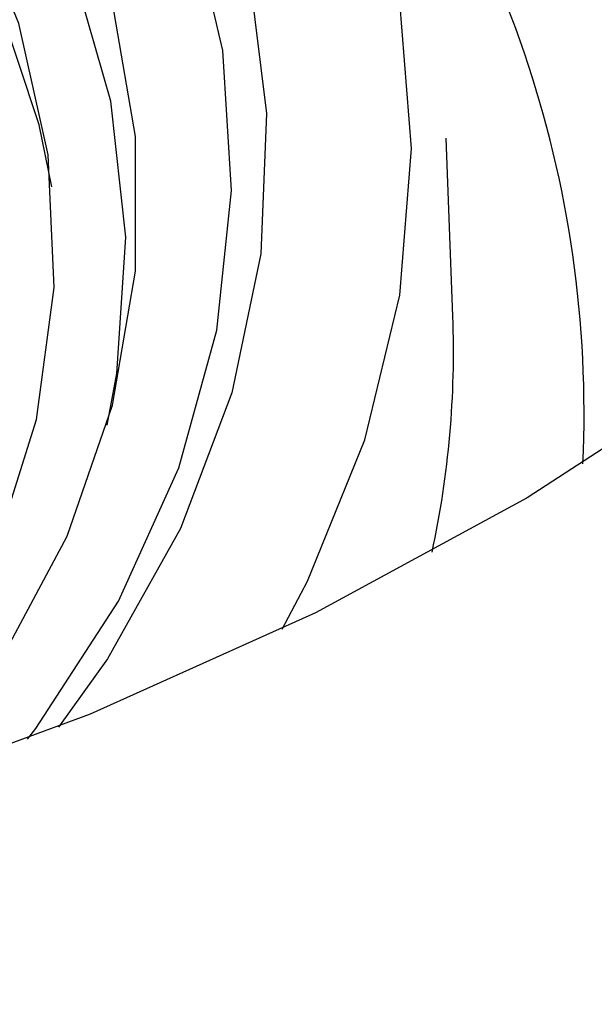
# Model space of a CAD drawing. Units: millimetres. Extents: x 20 to 197, y 97 to 221.
# Drawn here: x 68 to 72, y 180 to 187 of the extents above; entities that cross this region are included whole.
import ezdxf

# ---------------------------------------------------------------- set-up
doc = ezdxf.new("R2010")
doc.units = ezdxf.units.MM

msp = doc.modelspace()

# ---------------------------------------------------------------- linework, layer by layer
at = {"color": 7, "linetype": 'Continuous', "lineweight": 25}
msp.add_line((70.8427, 184.5999), (70.7964, 185.8504), dxfattribs=at)
at = {"color": 8, "linetype": 'Continuous', "lineweight": 25, "flags": 128}
for points in [[(69.6438, 182.4025), (69.8211, 182.7395), (70.2249, 183.7306), (70.4692, 184.7474), (70.551, 185.7771), (70.4692, 186.8068), (70.2249, 187.8236), (69.8211, 188.8147), (69.263, 189.7675), (68.5574, 190.6702), (67.7134, 191.5113), (66.7415, 192.2803), (65.654, 192.9676), (64.4644, 193.5644), (63.1879, 194.0633), (61.8403, 194.4579), (60.4388, 194.7435), (59.0008, 194.9162)], [(59.2828, 194.1683), (60.6487, 193.9688), (61.9727, 193.6586), (63.2367, 193.2418), (64.4238, 192.7241), (65.5178, 192.1124), (66.504, 191.415), (67.3691, 190.6414), (68.1013, 189.802), (68.6907, 188.9082), (69.1294, 187.9721), (69.4115, 187.0062), (69.533, 186.0238), (69.4925, 185.038), (69.2903, 184.0621), (68.9293, 183.1095), (68.4144, 182.193), (68.0719, 181.7138)]]:
    msp.add_lwpolyline(points, dxfattribs=at)
at = {"color": 7, "linetype": 'Continuous', "lineweight": 25, "flags": 128}
for points in [[(67.8542, 181.6286), (67.9118, 181.704), (68.4915, 182.5984), (68.9175, 183.5351), (69.1839, 184.5007), (69.2869, 185.4819), (69.2251, 186.4648), (68.9993, 187.4356), (68.6127, 188.3807), (68.0707, 189.2869), (67.3809, 190.1414), (66.5531, 190.9322), (65.5988, 191.6482), (64.5315, 192.2794), (63.3661, 192.8168), (62.1189, 193.2531), (60.8076, 193.582), (59.4504, 193.7989)], [(67.0281, 181.3256), (67.0336, 181.332), (67.6559, 182.1703), (68.1307, 183.0556), (68.4511, 183.9749), (68.6125, 184.9148), (68.6125, 185.8616), (68.4511, 186.8015), (68.1307, 187.7208), (67.6559, 188.606), (67.0336, 189.4444), (66.273, 190.2236), (65.3851, 190.9323), (64.3828, 191.5601), (63.2809, 192.098), (62.0953, 192.538), (60.8433, 192.8737), (59.5433, 193.1003)], [(68.4128, 183.8344), (68.4807, 184.1978), (68.5433, 185.1544), (68.4391, 186.1092), (68.1697, 187.0478), (67.7394, 187.9558), (67.1544, 188.8195), (66.4238, 189.6259), (65.5586, 190.3627), (64.5719, 191.0186), (63.4787, 191.5839), (62.2955, 192.0499), (61.0403, 192.4096), (59.7321, 192.6575), (58.3907, 192.7898), (57.0365, 192.8045), (55.6901, 192.7015), (54.3717, 192.4822), (53.1014, 192.1501), (51.8985, 191.71), (50.7812, 191.1688), (49.7664, 190.5346)], [(66.4878, 181.1444), (66.5824, 181.2552), (67.181, 182.086), (67.6276, 182.9632), (67.9153, 183.8732), (68.0394, 184.8014), (67.998, 185.7334), (67.7917, 186.6543), (67.4238, 187.5496), (66.9001, 188.4053), (66.2289, 189.2079), (65.4207, 189.9446), (64.4883, 190.6039), (63.4464, 191.1754), (62.3115, 191.65), (61.1013, 192.0203), (59.8351, 192.2804)], [(68.0231, 185.5088), (67.9361, 185.9434), (67.6327, 186.8491), (67.1721, 187.7209), (66.5614, 188.5454), (65.8103, 189.3097), (64.9303, 190.0019), (63.9352, 190.6111), (62.8405, 191.1279), (61.6633, 191.5443), (60.4219, 191.8536), (59.1357, 192.0513)], [(78.312, 191.0347), (77.748, 189.7698), (77.0302, 188.5445), (76.1641, 187.3681), (75.1563, 186.2495), (74.0145, 185.1973), (72.7474, 184.2195), (71.3645, 183.3235), (69.8765, 182.5161), (68.2946, 181.8035), (66.6309, 181.1911), (64.898, 180.6835), (63.1092, 180.2847), (61.278, 179.9977), (59.4184, 179.8245), (57.5446, 179.7667), (55.6707, 179.8245), (53.8111, 179.9977), (51.98, 180.2847), (50.1911, 180.6835), (48.4583, 181.1911), (46.7946, 181.8035), (45.2127, 182.5161)]]:
    msp.add_lwpolyline(points, dxfattribs=at)
at = {"color": 8, "linetype": 'Continuous', "lineweight": 25}
msp.add_arc((63.9142, 183.9157), 7.8508, 357.41834, 40.21334, dxfattribs=at)
at = {"color": 7, "linetype": 'Continuous', "lineweight": 25}
msp.add_arc((64.1367, 184.3554), 6.7105, 347.85052, 2.08814, dxfattribs=at)

doc.saveas('drawing.dxf')
